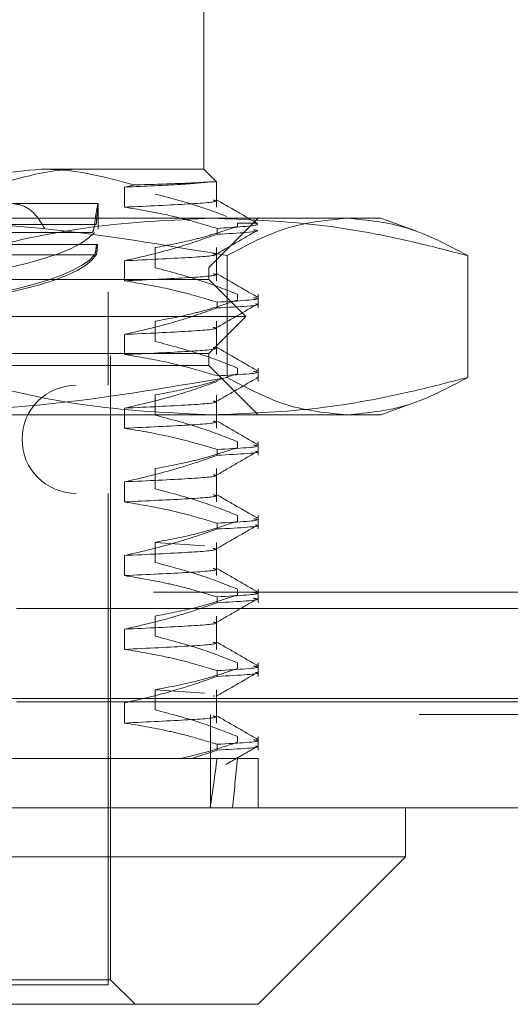
# Model space of a CAD drawing. Units: inches. Extents: x 0 to 23.4, y 0 to 16.5.
# Drawn here: x 8.3 to 8.4, y 12.2 to 12.3 of the extents above; entities that cross this region are included whole.
import ezdxf

# ---------------------------------------------------------------- set-up
doc = ezdxf.new("R2010")
doc.units = ezdxf.units.IN
doc.header["$MEASUREMENT"] = 0
doc.linetypes.add('HIDDEN', pattern=[0.075, 0.05, -0.025])

msp = doc.modelspace()

# ---------------------------------------------------------------- linework, layer by layer
at = {"color": 7, "linetype": 'HIDDEN', "lineweight": 0}
for p, q in [((8.329, 12.30259), (8.329, 12.33409)), ((8.19285, 12.30259), (8.30291, 12.30259)), ((8.30291, 12.30259), (8.329, 12.30259)), ((8.33103, 12.30056), (8.329, 12.30259)), ((8.31786, 12.30006), (8.31629, 12.29973)), ((8.33103, 12.30056), (8.33007, 12.30056)), ((8.33103, 12.2965), (8.33103, 12.30056)), ((8.31629, 12.29973), (8.31629, 12.2965)), ((8.31206, 12.29708), (8.29296, 12.29708)), ((8.31207, 12.29299), (8.31207, 12.29708)), ((8.27262, 12.29472), (8.35197, 12.29472)), ((8.28958, 12.29373), (8.31148, 12.29373)), ((8.31174, 12.29373), (8.28984, 12.29373)), ((8.32979, 12.28685), (8.33766, 12.29472)), ((8.33746, 12.29393), (8.33436, 12.29393)), ((8.33436, 12.29393), (8.33436, 12.29341)), ((8.35197, 12.29472), (8.35735, 12.29472)), ((8.36305, 12.29264), (8.35735, 12.29472)), ((8.31112, 12.29246), (8.28904, 12.29246)), ((8.31404, 12.17267), (8.31404, 12.29314)), ((8.3311, 12.29216), (8.3311, 12.29309)), ((8.31178, 12.29053), (8.29002, 12.29053)), ((8.29019, 12.29053), (8.31195, 12.29053)), ((8.32116, 12.28679), (8.32116, 12.29002)), ((8.33103, 12.28469), (8.33103, 12.29002)), ((8.28957, 12.28886), (8.31147, 12.28886)), ((8.31174, 12.28886), (8.28983, 12.28886)), ((8.31629, 12.28791), (8.31629, 12.28469)), ((8.33271, 12.28873), (8.33271, 12.26921)), ((8.37124, 12.28873), (8.37124, 12.26921)), ((8.17231, 12.28685), (8.32979, 12.28685)), ((8.32979, 12.28488), (8.32979, 12.28685)), ((8.32979, 12.28488), (8.19226, 12.28488)), ((8.33569, 12.27897), (8.32979, 12.28488)), ((8.18845, 12.28291), (8.31364, 12.28291)), ((8.31364, 12.26795), (8.31364, 12.28291)), ((8.3311, 12.28035), (8.3311, 12.28128)), ((8.33436, 12.28253), (8.33436, 12.2816)), ((8.33766, 12.28035), (8.33766, 12.28253)), ((8.33569, 12.27897), (8.18785, 12.27897)), ((8.32116, 12.27498), (8.32116, 12.27821)), ((8.32979, 12.27307), (8.33569, 12.27897)), ((8.33103, 12.27288), (8.33103, 12.27821)), ((8.31629, 12.2761), (8.31629, 12.27288)), ((8.32979, 12.27307), (8.19226, 12.27307)), ((8.32979, 12.2711), (8.32979, 12.27307)), ((8.32979, 12.2711), (8.17231, 12.2711)), ((8.33766, 12.26322), (8.32979, 12.2711)), ((8.33436, 12.27072), (8.33436, 12.26979)), ((8.33766, 12.26854), (8.33766, 12.27072)), ((8.18845, 12.26795), (8.31364, 12.26795)), ((8.32116, 12.26317), (8.32116, 12.2664)), ((8.33103, 12.26107), (8.33103, 12.2664)), ((8.35735, 12.26322), (8.36305, 12.2653)), ((8.31629, 12.26429), (8.31629, 12.26107)), ((8.35197, 12.26322), (8.27262, 12.26322)), ((8.35735, 12.26322), (8.35197, 12.26322)), ((8.3311, 12.25673), (8.3311, 12.25766)), ((8.33436, 12.25891), (8.33436, 12.25798)), ((8.33766, 12.25673), (8.33766, 12.25891)), ((8.32116, 12.25136), (8.32116, 12.25459)), ((8.33103, 12.24926), (8.33103, 12.25459)), ((8.31629, 12.25248), (8.31629, 12.24926)), ((8.18845, 12.25063), (8.31364, 12.25063)), ((8.31364, 12.17188), (8.31364, 12.25063)), ((8.33436, 12.2471), (8.33436, 12.24617)), ((8.33766, 12.24492), (8.33766, 12.2471)), ((8.3311, 12.24492), (8.3311, 12.24585)), ((8.32116, 12.24278), (8.3291, 12.24223)), ((8.32116, 12.23955), (8.32116, 12.24278)), ((8.33103, 12.23745), (8.33103, 12.24278)), ((8.31629, 12.24067), (8.31629, 12.23745)), ((8.33436, 12.23529), (8.33436, 12.23436)), ((8.33766, 12.2331), (8.33766, 12.23529)), ((4.12093, 12.23478), (8.47581, 12.23478)), ((8.3311, 12.2331), (8.3311, 12.23404)), ((4.099, 12.23218), (8.49774, 12.23218)), ((8.32116, 12.22774), (8.32116, 12.23096)), ((8.33103, 12.22563), (8.33103, 12.23096)), ((8.31629, 12.22886), (8.31629, 12.22563)), ((8.33436, 12.22348), (8.33436, 12.22255)), ((8.33766, 12.22129), (8.33766, 12.22348)), ((8.3311, 12.22129), (8.3311, 12.22222)), ((8.32116, 12.21915), (8.3291, 12.21861)), ((8.32116, 12.21593), (8.32116, 12.21915)), ((8.33049, 12.21818), (8.33075, 12.2181)), ((8.33103, 12.21382), (8.33103, 12.21915)), ((3.92375, 12.21777), (8.66322, 12.21777)), ((4.099, 12.21724), (8.49774, 12.21724)), ((8.31629, 12.21705), (8.31629, 12.21382)), ((8.66345, 12.21517), (3.92353, 12.21517)), ((8.33005, 12.21517), (8.33005, 12.20023)), ((8.33436, 12.21167), (8.33436, 12.21074)), ((8.33766, 12.20948), (8.33766, 12.21167)), ((8.3311, 12.20948), (8.3311, 12.21041)), ((8.3311, 12.20948), (8.32708, 12.20811)), ((8.27472, 12.20811), (8.32708, 12.20811)), ((8.32708, 12.20811), (8.3311, 12.20811)), ((8.3311, 12.20811), (8.33766, 12.20811)), ((8.33247, 12.20811), (8.33313, 12.20811)), ((8.33766, 12.20023), (8.33766, 12.20811)), ((8.31404, 12.17267), (8.18805, 12.17267)), ((8.31798, 12.16874), (8.31404, 12.17267)), ((8.2586, 12.17188), (8.31364, 12.17188))]:
    msp.add_line(p, q, dxfattribs=at)
at = {"color": 7, "linetype": 'Continuous', "lineweight": 15}
for p, q in [((8.66322, 12.21777), (3.92375, 12.21777)), ((8.66345, 12.20023), (3.92353, 12.20023)), ((8.36128, 12.19236), (8.36128, 12.20023)), ((8.14081, 12.19236), (8.36128, 12.19236)), ((8.33766, 12.16874), (8.36128, 12.19236)), ((8.33766, 12.16874), (8.16443, 12.16874))]:
    msp.add_line(p, q, dxfattribs=at)
at = {"color": 7, "linetype": 'HIDDEN', "lineweight": 0}
msp.add_arc((8.30853, 12.25929), 0.00866, 90, 270, dxfattribs=at)
for centre, major_axis, ratio, start_param, end_param in [((8.25105, 12.29424), (0.06102, 0.00021), 0.184752, 3.281793, 6.106127), ((8.25105, 12.29424), (0.06102, -0.00021), 0.184752, 4.89014, 6.142985), ((8.25105, 12.29024), (0.06102, 0.00021), 0.184752, 4.951832, 6.142323), ((8.25105, 12.29024), (0.06102, -0.00021), 0.184752, 4.968354, 6.179181), ((8.25105, 12.72779), (-0.05835, 0.57739), 0.110865, 3.549045, 3.581417), ((8.25105, 12.72779), (-0.0653, 0.57739), 0.09855, 3.549103, 3.581474)]:
    msp.add_ellipse(centre, major_axis=major_axis, ratio=ratio, start_param=start_param, end_param=end_param, dxfattribs=at)
for points, knots in [([(8.30291, 12.30259), (8.2979, 12.30214), (8.29221, 12.30162), (8.28674, 12.29964), (8.2861, 12.29941)], [0, 0, 0, 0, 0.8823775, 1, 1, 1, 1]), ([(8.29732, 12.30056), (8.30045, 12.30142), (8.3044, 12.3025), (8.30841, 12.30258), (8.30924, 12.30259)], [0, 0, 0, 0, 0.792225, 1, 1, 1, 1]), ([(8.31786, 12.30006), (8.31383, 12.30115), (8.30888, 12.30249), (8.30384, 12.30258), (8.30291, 12.30259)], [0, 0, 0, 0, 0.81441, 1, 1, 1, 1]), ([(8.33007, 12.30056), (8.32878, 12.30043), (8.32616, 12.30016), (8.3196, 12.29987), (8.31629, 12.29973)], [0, 0, 0, 0, 0.494457, 1, 1, 1, 1]), ([(8.33007, 12.30056), (8.32889, 12.30048), (8.32658, 12.30032), (8.32073, 12.30015), (8.31786, 12.30006)], [0, 0, 0, 0, 0.510518, 1, 1, 1, 1]), ([(8.33263, 12.29503), (8.33136, 12.29551), (8.32758, 12.29694), (8.32372, 12.29794), (8.32116, 12.29861)], [0, 0, 0, 0, 0.33473, 1, 1, 1, 1]), ([(8.29175, 12.29314), (8.2925, 12.29405), (8.294, 12.29585), (8.29676, 12.29713), (8.29941, 12.29712), (8.30179, 12.29585), (8.30291, 12.29405), (8.30347, 12.29314)], [0, 0, 0, 0, 0.200816, 0.401707, 0.600461, 0.797271, 1, 1, 1, 1]), ([(8.31148, 12.29373), (8.31154, 12.29422), (8.31171, 12.29549), (8.31196, 12.29681), (8.3121, 12.29727), (8.31204, 12.29659), (8.31188, 12.29522), (8.31178, 12.29408), (8.31174, 12.29373)], [0, 0, 0, 0, 0.123598, 0.322519, 0.520416, 0.716178, 0.912162, 1, 1, 1, 1]), ([(8.33049, 12.29763), (8.33065, 12.29759), (8.33156, 12.29737), (8.32738, 12.29702), (8.31999, 12.29667), (8.31629, 12.2965)], [0, 0, 0, 0, 0.10028, 0.5485, 1, 1, 1, 1]), ([(8.3376, 12.29388), (8.33649, 12.29452), (8.33428, 12.29579), (8.33207, 12.29707), (8.33096, 12.29771)], [0, 0, 0, 0, 0.500012, 1, 1, 1, 1]), ([(8.31629, 12.2965), (8.31848, 12.29614), (8.32206, 12.29554), (8.32699, 12.29432), (8.32973, 12.2935), (8.3311, 12.29309)], [0, 0, 0, 0, 0.440266, 0.719981, 1, 1, 1, 1]), ([(8.27262, 12.29472), (8.28265, 12.29442), (8.30282, 12.29383), (8.32272, 12.29044), (8.33271, 12.28873)], [0, 0, 0, 0, 0.497781, 1, 1, 1, 1]), ([(8.3304, 12.29472), (8.32388, 12.29443), (8.31079, 12.29385), (8.29722, 12.2908), (8.29016, 12.28889), (8.28957, 12.28873)], [0, 0, 0, 0, 0.476186, 0.956324, 1, 1, 1, 1]), ([(8.31148, 12.29373), (8.31143, 12.29342), (8.31134, 12.29281), (8.3112, 12.29257), (8.31112, 12.29246)], [0, 0, 0, 0, 0.5045097, 1, 1, 1, 1]), ([(8.37124, 12.28873), (8.36822, 12.28951), (8.35998, 12.29165), (8.34637, 12.29413), (8.33574, 12.29452), (8.3304, 12.29472)], [0, 0, 0, 0, 0.223376, 0.610668, 1, 1, 1, 1]), ([(8.33747, 12.29388), (8.33756, 12.29381), (8.33792, 12.29353), (8.33405, 12.29328), (8.3311, 12.29309)], [0, 0, 0, 0, 0.235035, 1, 1, 1, 1]), ([(8.33271, 12.28873), (8.33589, 12.29043), (8.34227, 12.29382), (8.34873, 12.29442), (8.35197, 12.29472)], [0, 0, 0, 0, 0.498113, 1, 1, 1, 1]), ([(8.35197, 12.29472), (8.35519, 12.29442), (8.36166, 12.29383), (8.36803, 12.29044), (8.37124, 12.28873)], [0, 0, 0, 0, 0.497781, 1, 1, 1, 1]), ([(8.31205, 12.29307), (8.31206, 12.2931), (8.31207, 12.29316), (8.31207, 12.29304), (8.31207, 12.29299)], [0, 0, 0, 0, 0.633554, 1, 1, 1, 1]), ([(8.3311, 12.29216), (8.32903, 12.29144), (8.32414, 12.28973), (8.31916, 12.28858), (8.31629, 12.28791)], [0, 0, 0, 0, 0.423331, 1, 1, 1, 1]), ([(8.32116, 12.29002), (8.32324, 12.29041), (8.32635, 12.29099), (8.33074, 12.29221), (8.33306, 12.29298), (8.33436, 12.29341)], [0, 0, 0, 0, 0.467931, 0.701808, 1, 1, 1, 1]), ([(8.33096, 12.28896), (8.33207, 12.2896), (8.33428, 12.29088), (8.33649, 12.29216), (8.3376, 12.2928)], [0, 0, 0, 0, 0.4999881, 1, 1, 1, 1]), ([(8.3311, 12.29216), (8.33456, 12.29235), (8.33866, 12.29258), (8.33716, 12.29283), (8.33693, 12.29287)], [0, 0, 0, 0, 0.842779, 1, 1, 1, 1]), ([(8.31147, 12.28886), (8.31153, 12.28898), (8.31164, 12.28923), (8.31173, 12.28992), (8.31177, 12.29041), (8.31178, 12.29053)], [0, 0, 0, 0, 0.423997, 0.848079, 1, 1, 1, 1]), ([(8.31195, 12.29053), (8.31193, 12.29019), (8.31189, 12.28951), (8.31181, 12.28903), (8.31175, 12.28889), (8.31174, 12.28886)], [0, 0, 0, 0, 0.422128, 0.844205, 1, 1, 1, 1]), ([(8.33049, 12.28904), (8.33065, 12.289), (8.33156, 12.28878), (8.32738, 12.28843), (8.31999, 12.28809), (8.31629, 12.28791)], [0, 0, 0, 0, 0.10028, 0.5485, 1, 1, 1, 1]), ([(8.33049, 12.28582), (8.33065, 12.28578), (8.33156, 12.28556), (8.32738, 12.28521), (8.31999, 12.28486), (8.31629, 12.28469)], [0, 0, 0, 0, 0.10028, 0.5485, 1, 1, 1, 1]), ([(8.33436, 12.28253), (8.33252, 12.28326), (8.32816, 12.28497), (8.32372, 12.28613), (8.32116, 12.28679)], [0, 0, 0, 0, 0.422793, 1, 1, 1, 1]), ([(8.3376, 12.28207), (8.33649, 12.2827), (8.33428, 12.28398), (8.33207, 12.28526), (8.33096, 12.2859)], [0, 0, 0, 0, 0.5000116, 1, 1, 1, 1]), ([(8.31629, 12.28469), (8.31861, 12.2843), (8.32211, 12.28372), (8.32704, 12.28249), (8.32964, 12.28172), (8.3311, 12.28128)], [0, 0, 0, 0, 0.468023, 0.701942, 1, 1, 1, 1]), ([(8.32116, 12.27821), (8.32324, 12.2786), (8.32635, 12.27918), (8.33074, 12.2804), (8.33306, 12.28117), (8.33436, 12.2816)], [0, 0, 0, 0, 0.467931, 0.701808, 1, 1, 1, 1]), ([(8.33692, 12.28199), (8.33716, 12.28195), (8.33866, 12.2817), (8.33455, 12.28147), (8.3311, 12.28128)], [0, 0, 0, 0, 0.157623, 1, 1, 1, 1]), ([(8.3311, 12.28035), (8.32903, 12.27963), (8.32414, 12.27792), (8.31916, 12.27677), (8.31629, 12.2761)], [0, 0, 0, 0, 0.423331, 1, 1, 1, 1]), ([(8.33096, 12.27715), (8.33207, 12.27779), (8.33428, 12.27907), (8.33649, 12.28035), (8.3376, 12.28099)], [0, 0, 0, 0, 0.499988, 1, 1, 1, 1]), ([(8.3311, 12.28035), (8.33469, 12.28054), (8.33856, 12.28074), (8.33735, 12.28097), (8.33727, 12.28099)], [0, 0, 0, 0, 0.931124, 1, 1, 1, 1]), ([(8.33049, 12.27723), (8.33065, 12.27719), (8.33156, 12.27697), (8.32738, 12.27662), (8.31999, 12.27628), (8.31629, 12.2761)], [0, 0, 0, 0, 0.10028, 0.5485, 1, 1, 1, 1]), ([(8.33436, 12.27072), (8.33252, 12.27145), (8.32816, 12.27316), (8.32372, 12.27432), (8.32116, 12.27498)], [0, 0, 0, 0, 0.422793, 1, 1, 1, 1]), ([(8.33049, 12.27401), (8.33065, 12.27397), (8.33156, 12.27375), (8.32738, 12.27339), (8.31999, 12.27305), (8.31629, 12.27288)], [0, 0, 0, 0, 0.10028, 0.5485, 1, 1, 1, 1]), ([(8.3376, 12.27025), (8.33649, 12.27089), (8.33428, 12.27217), (8.33207, 12.27345), (8.33096, 12.27409)], [0, 0, 0, 0, 0.5000116, 1, 1, 1, 1]), ([(8.31629, 12.27288), (8.31861, 12.27249), (8.32211, 12.27191), (8.32704, 12.27068), (8.32964, 12.2699), (8.3311, 12.26947)], [0, 0, 0, 0, 0.468023, 0.701942, 1, 1, 1, 1]), ([(8.33692, 12.27018), (8.33716, 12.27014), (8.33866, 12.26988), (8.33455, 12.26966), (8.3311, 12.26947)], [0, 0, 0, 0, 0.157623, 1, 1, 1, 1]), ([(8.33271, 12.26921), (8.3228, 12.26752), (8.3029, 12.26412), (8.28274, 12.26352), (8.27262, 12.26322)], [0, 0, 0, 0, 0.498113, 1, 1, 1, 1]), ([(8.28957, 12.26921), (8.29016, 12.26905), (8.29717, 12.26716), (8.31074, 12.26411), (8.32383, 12.26352), (8.3304, 12.26322)], [0, 0, 0, 0, 0.043676, 0.520138, 1, 1, 1, 1]), ([(8.3311, 12.26854), (8.32903, 12.26782), (8.32414, 12.26611), (8.31916, 12.26496), (8.31629, 12.26429)], [0, 0, 0, 0, 0.423331, 1, 1, 1, 1]), ([(8.32116, 12.2664), (8.32324, 12.26679), (8.32635, 12.26737), (8.33074, 12.26859), (8.33306, 12.26936), (8.33436, 12.26979)], [0, 0, 0, 0, 0.467931, 0.701808, 1, 1, 1, 1]), ([(8.3304, 12.26322), (8.33571, 12.26342), (8.34634, 12.26381), (8.35995, 12.26629), (8.36822, 12.26843), (8.37124, 12.26921)], [0, 0, 0, 0, 0.38718, 0.776624, 1, 1, 1, 1]), ([(8.33096, 12.26534), (8.33207, 12.26598), (8.33428, 12.26726), (8.33649, 12.26854), (8.3376, 12.26918)], [0, 0, 0, 0, 0.499988, 1, 1, 1, 1]), ([(8.35197, 12.26322), (8.34876, 12.26352), (8.34229, 12.26411), (8.33591, 12.2675), (8.33271, 12.26921)], [0, 0, 0, 0, 0.497781, 1, 1, 1, 1]), ([(8.37124, 12.26921), (8.36806, 12.26752), (8.36168, 12.26412), (8.35522, 12.26352), (8.35197, 12.26322)], [0, 0, 0, 0, 0.498113, 1, 1, 1, 1]), ([(8.33049, 12.26542), (8.33065, 12.26538), (8.33156, 12.26516), (8.32738, 12.26481), (8.31999, 12.26447), (8.31629, 12.26429)], [0, 0, 0, 0, 0.1002796, 0.5485003, 1, 1, 1, 1]), ([(8.33049, 12.2622), (8.33065, 12.26216), (8.33156, 12.26194), (8.32738, 12.26158), (8.31999, 12.26124), (8.31629, 12.26107)], [0, 0, 0, 0, 0.10028, 0.5485, 1, 1, 1, 1]), ([(8.33436, 12.25891), (8.33252, 12.25964), (8.32816, 12.26135), (8.32372, 12.26251), (8.32116, 12.26317)], [0, 0, 0, 0, 0.422793, 1, 1, 1, 1]), ([(8.3376, 12.25844), (8.33649, 12.25908), (8.33428, 12.26036), (8.33207, 12.26164), (8.33096, 12.26228)], [0, 0, 0, 0, 0.500012, 1, 1, 1, 1]), ([(8.31629, 12.26107), (8.31861, 12.26068), (8.32211, 12.2601), (8.32704, 12.25887), (8.32964, 12.25809), (8.3311, 12.25766)], [0, 0, 0, 0, 0.468023, 0.701942, 1, 1, 1, 1]), ([(8.32116, 12.25459), (8.32324, 12.25498), (8.32635, 12.25556), (8.33074, 12.25677), (8.33306, 12.25755), (8.33436, 12.25798)], [0, 0, 0, 0, 0.467931, 0.701808, 1, 1, 1, 1]), ([(8.33096, 12.25353), (8.33207, 12.25417), (8.33428, 12.25545), (8.33649, 12.25673), (8.3376, 12.25736)], [0, 0, 0, 0, 0.4999881, 1, 1, 1, 1]), ([(8.33692, 12.25837), (8.33716, 12.25833), (8.33866, 12.25807), (8.33455, 12.25785), (8.3311, 12.25766)], [0, 0, 0, 0, 0.157623, 1, 1, 1, 1]), ([(8.3311, 12.25673), (8.33469, 12.25692), (8.33856, 12.25712), (8.33735, 12.25735), (8.33727, 12.25737)], [0, 0, 0, 0, 0.931124, 1, 1, 1, 1]), ([(8.3311, 12.25673), (8.32903, 12.256), (8.32414, 12.2543), (8.31916, 12.25315), (8.31629, 12.25248)], [0, 0, 0, 0, 0.423331, 1, 1, 1, 1]), ([(8.33049, 12.25361), (8.33065, 12.25357), (8.33156, 12.25335), (8.32738, 12.253), (8.31999, 12.25265), (8.31629, 12.25248)], [0, 0, 0, 0, 0.10028, 0.5485, 1, 1, 1, 1]), ([(8.33436, 12.2471), (8.33252, 12.24783), (8.32816, 12.24954), (8.32372, 12.2507), (8.32116, 12.25136)], [0, 0, 0, 0, 0.422793, 1, 1, 1, 1]), ([(8.33049, 12.25039), (8.33065, 12.25035), (8.33156, 12.25012), (8.32738, 12.24977), (8.31999, 12.24943), (8.31629, 12.24926)], [0, 0, 0, 0, 0.10028, 0.5485, 1, 1, 1, 1]), ([(8.3376, 12.24663), (8.33649, 12.24727), (8.33428, 12.24855), (8.33207, 12.24983), (8.33096, 12.25047)], [0, 0, 0, 0, 0.500012, 1, 1, 1, 1]), ([(8.31629, 12.24926), (8.31861, 12.24887), (8.32211, 12.24828), (8.32704, 12.24706), (8.32964, 12.24628), (8.3311, 12.24585)], [0, 0, 0, 0, 0.468023, 0.701942, 1, 1, 1, 1]), ([(8.33692, 12.24656), (8.33716, 12.24652), (8.33866, 12.24626), (8.33455, 12.24604), (8.3311, 12.24585)], [0, 0, 0, 0, 0.157623, 1, 1, 1, 1]), ([(8.3311, 12.24492), (8.32903, 12.24419), (8.32414, 12.24249), (8.31916, 12.24134), (8.31629, 12.24067)], [0, 0, 0, 0, 0.423331, 1, 1, 1, 1]), ([(8.32116, 12.24278), (8.32324, 12.24316), (8.32635, 12.24375), (8.33074, 12.24496), (8.33306, 12.24574), (8.33436, 12.24617)], [0, 0, 0, 0, 0.467931, 0.701808, 1, 1, 1, 1]), ([(8.33096, 12.24172), (8.33207, 12.24236), (8.33428, 12.24364), (8.33649, 12.24491), (8.3376, 12.24555)], [0, 0, 0, 0, 0.499988, 1, 1, 1, 1]), ([(8.3311, 12.24492), (8.33469, 12.2451), (8.33856, 12.24531), (8.33735, 12.24554), (8.33727, 12.24556)], [0, 0, 0, 0, 0.931124, 1, 1, 1, 1]), ([(8.33049, 12.2418), (8.33065, 12.24176), (8.33156, 12.24154), (8.32738, 12.24119), (8.31999, 12.24084), (8.31629, 12.24067)], [0, 0, 0, 0, 0.10028, 0.5485, 1, 1, 1, 1]), ([(8.33049, 12.23858), (8.33065, 12.23853), (8.33156, 12.23831), (8.32738, 12.23796), (8.31999, 12.23762), (8.31629, 12.23745)], [0, 0, 0, 0, 0.10028, 0.5485, 1, 1, 1, 1]), ([(8.33436, 12.23529), (8.33252, 12.23601), (8.32816, 12.23773), (8.32372, 12.23888), (8.32116, 12.23955)], [0, 0, 0, 0, 0.422793, 1, 1, 1, 1]), ([(8.3376, 12.23482), (8.33649, 12.23546), (8.33428, 12.23674), (8.33207, 12.23802), (8.33096, 12.23865)], [0, 0, 0, 0, 0.500012, 1, 1, 1, 1]), ([(8.31629, 12.23745), (8.31861, 12.23706), (8.32211, 12.23647), (8.32704, 12.23525), (8.32964, 12.23447), (8.3311, 12.23404)], [0, 0, 0, 0, 0.468023, 0.701942, 1, 1, 1, 1]), ([(8.32116, 12.23096), (8.32324, 12.23135), (8.32635, 12.23194), (8.33074, 12.23315), (8.33306, 12.23392), (8.33436, 12.23436)], [0, 0, 0, 0, 0.467931, 0.701808, 1, 1, 1, 1]), ([(8.33096, 12.22991), (8.33207, 12.23055), (8.33428, 12.23183), (8.33649, 12.2331), (8.3376, 12.23374)], [0, 0, 0, 0, 0.499988, 1, 1, 1, 1]), ([(8.33692, 12.23475), (8.33716, 12.23471), (8.33866, 12.23445), (8.33455, 12.23423), (8.3311, 12.23404)], [0, 0, 0, 0, 0.157623, 1, 1, 1, 1]), ([(8.3311, 12.2331), (8.33455, 12.23329), (8.33866, 12.23352), (8.33716, 12.23378), (8.33692, 12.23382)], [0, 0, 0, 0, 0.842377, 1, 1, 1, 1]), ([(8.3311, 12.2331), (8.32903, 12.23238), (8.32414, 12.23068), (8.31916, 12.22952), (8.31629, 12.22886)], [0, 0, 0, 0, 0.4233308, 1, 1, 1, 1]), ([(8.33049, 12.22999), (8.33065, 12.22995), (8.33156, 12.22973), (8.32738, 12.22938), (8.31999, 12.22903), (8.31629, 12.22886)], [0, 0, 0, 0, 0.10028, 0.5485, 1, 1, 1, 1]), ([(8.33436, 12.22348), (8.33252, 12.2242), (8.32816, 12.22592), (8.32372, 12.22707), (8.32116, 12.22774)], [0, 0, 0, 0, 0.422793, 1, 1, 1, 1]), ([(8.33049, 12.22676), (8.33065, 12.22672), (8.33156, 12.2265), (8.32738, 12.22615), (8.31999, 12.22581), (8.31629, 12.22563)], [0, 0, 0, 0, 0.1002796, 0.5485003, 1, 1, 1, 1]), ([(8.3376, 12.22301), (8.33649, 12.22365), (8.33428, 12.22493), (8.33207, 12.2262), (8.33096, 12.22684)], [0, 0, 0, 0, 0.5000116, 1, 1, 1, 1]), ([(8.31629, 12.22563), (8.31861, 12.22525), (8.32211, 12.22466), (8.32704, 12.22344), (8.32964, 12.22266), (8.3311, 12.22222)], [0, 0, 0, 0, 0.468023, 0.701942, 1, 1, 1, 1]), ([(8.33692, 12.22294), (8.33716, 12.2229), (8.33866, 12.22264), (8.33455, 12.22241), (8.3311, 12.22222)], [0, 0, 0, 0, 0.157623, 1, 1, 1, 1]), ([(8.3311, 12.22129), (8.32903, 12.22057), (8.32414, 12.21887), (8.31916, 12.21771), (8.31629, 12.21705)], [0, 0, 0, 0, 0.423331, 1, 1, 1, 1]), ([(8.32116, 12.21915), (8.32324, 12.21954), (8.32635, 12.22013), (8.33074, 12.22134), (8.33306, 12.22211), (8.33436, 12.22255)], [0, 0, 0, 0, 0.4679313, 0.7018078, 1, 1, 1, 1]), ([(8.33096, 12.2181), (8.33207, 12.21874), (8.33428, 12.22002), (8.33649, 12.22129), (8.3376, 12.22193)], [0, 0, 0, 0, 0.4999881, 1, 1, 1, 1]), ([(8.3311, 12.22129), (8.33469, 12.22148), (8.33856, 12.22169), (8.33735, 12.22192), (8.33727, 12.22193)], [0, 0, 0, 0, 0.931124, 1, 1, 1, 1]), ([(8.33049, 12.21495), (8.33065, 12.21491), (8.33156, 12.21469), (8.32738, 12.21434), (8.31999, 12.214), (8.31629, 12.21382)], [0, 0, 0, 0, 0.10028, 0.5485, 1, 1, 1, 1]), ([(8.33436, 12.21167), (8.33246, 12.21242), (8.3281, 12.21413), (8.32366, 12.21528), (8.32116, 12.21593)], [0, 0, 0, 0, 0.4367366, 1, 1, 1, 1]), ([(8.3376, 12.2112), (8.33649, 12.21184), (8.33428, 12.21312), (8.33207, 12.21439), (8.33096, 12.21503)], [0, 0, 0, 0, 0.500012, 1, 1, 1, 1]), ([(8.31629, 12.21382), (8.31861, 12.21343), (8.32211, 12.21285), (8.32704, 12.21163), (8.32964, 12.21085), (8.3311, 12.21041)], [0, 0, 0, 0, 0.468023, 0.701942, 1, 1, 1, 1]), ([(8.32516, 12.20811), (8.3267, 12.20847), (8.32979, 12.20921), (8.33284, 12.21023), (8.33436, 12.21074)], [0, 0, 0, 0, 0.4995714, 1, 1, 1, 1]), ([(8.33692, 12.21113), (8.33716, 12.21109), (8.33866, 12.21083), (8.33455, 12.2106), (8.3311, 12.21041)], [0, 0, 0, 0, 0.157623, 1, 1, 1, 1]), ([(8.3311, 12.20948), (8.3347, 12.20967), (8.33856, 12.20987), (8.33736, 12.21011), (8.33728, 12.21012)], [0, 0, 0, 0, 0.9330217, 1, 1, 1, 1]), ([(8.33249, 12.20717), (8.33334, 12.20766), (8.33504, 12.20864), (8.33675, 12.20963), (8.3376, 12.21012)], [0, 0, 0, 0, 0.499991, 1, 1, 1, 1])]:
    msp.add_open_spline(points, degree=3, knots=knots, dxfattribs=at)

doc.saveas('drawing.dxf')
